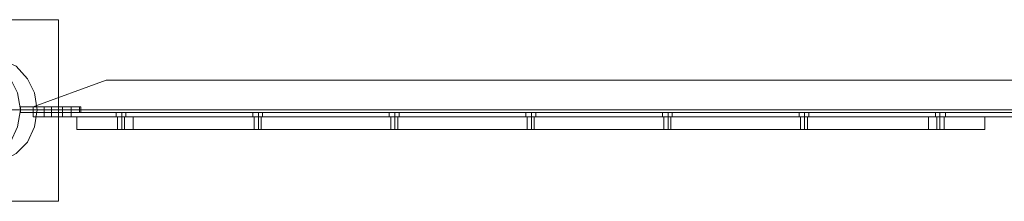
# Model space of a CAD drawing. Units: millimetres. Extents: x -548 to 13064, y -8173 to 72.
# Drawn here: x 2551 to 3366, y -78 to 72 of the extents above; entities that cross this region are included whole.
import ezdxf

# ---------------------------------------------------------------- set-up
doc = ezdxf.new("R2010")
doc.units = ezdxf.units.MM
doc.header["$MEASUREMENT"] = 0

# ---------------------------------------------------------------- blocks, each defined once
blk = doc.blocks.new('WMF0')
at = {"color": 51, "lineweight": 0}
for points in [[(8.90042, -2.59224), (8.98029, -2.59224)], [(8.98029, -2.59224), (8.98029, -2.67211)], [(8.98029, -2.67211), (8.90042, -2.67211)]]:
    blk.add_lwpolyline(points, dxfattribs=at)
for points in [[(8.98029, -2.59224), (8.90042, -2.59224), (8.90042, -2.67211), (8.98029, -2.67211), (8.98029, -2.59224)], [(8.91652, -2.63187), (8.91776, -2.6393), (8.92086, -2.64611), (8.92643, -2.65106), (8.93262, -2.65477), (8.94005, -2.65539), (8.94748, -2.65477), (8.95429, -2.65106), (8.95924, -2.64611), (8.96234, -2.6393), (8.96357, -2.63187), (8.96234, -2.62444), (8.95924, -2.61825), (8.95429, -2.61267), (8.94748, -2.60958), (8.94005, -2.60834), (8.93262, -2.60958), (8.92643, -2.61267), (8.92086, -2.61825), (8.91776, -2.62444), (8.91652, -2.63187)], [(8.91652, -2.63187), (8.91776, -2.6393), (8.92086, -2.64611), (8.92643, -2.65106), (8.93262, -2.65477), (8.94005, -2.65539), (8.94748, -2.65477), (8.95429, -2.65106), (8.95924, -2.64611), (8.96234, -2.6393), (8.96357, -2.63187), (8.96234, -2.62444), (8.95924, -2.61825), (8.95429, -2.61267), (8.94748, -2.60958), (8.94005, -2.60834), (8.93262, -2.60958), (8.92643, -2.61267), (8.92086, -2.61825), (8.91776, -2.62444), (8.91652, -2.63187)]]:
    blk.add_lwpolyline(points, close=True, dxfattribs=at)
at = {"color": 253, "lineweight": 0}
for points in [[(8.96357, -2.63187), (8.96234, -2.6393), (8.95924, -2.64611), (8.95429, -2.65106), (8.94748, -2.65477), (8.94005, -2.65539), (8.93262, -2.65477), (8.92643, -2.65106), (8.92086, -2.64611), (8.91776, -2.6393), (8.91652, -2.63187), (8.91776, -2.62444), (8.92086, -2.61825), (8.92643, -2.61267), (8.93262, -2.60958), (8.94005, -2.60834), (8.94748, -2.60958), (8.95429, -2.61267), (8.95924, -2.61825), (8.96234, -2.62444), (8.96357, -2.63187)], [(8.96357, -2.63187), (8.96234, -2.6393), (8.95924, -2.64611), (8.95429, -2.65106), (8.94748, -2.65477), (8.94005, -2.65539), (8.93262, -2.65477), (8.92643, -2.65106), (8.92086, -2.64611), (8.91776, -2.6393), (8.91652, -2.63187), (8.91776, -2.62444), (8.92086, -2.61825), (8.92643, -2.61267), (8.93262, -2.60958), (8.94005, -2.60834), (8.94748, -2.60958), (8.95429, -2.61267), (8.95924, -2.61825), (8.96234, -2.62444), (8.96357, -2.63187)], [(8.971, -2.63187), (8.96977, -2.6393), (8.96667, -2.64611), (8.96172, -2.65106), (8.95491, -2.65477), (8.94748, -2.65539), (8.94005, -2.65477), (8.93386, -2.65106), (8.92829, -2.64611), (8.92519, -2.6393), (8.92395, -2.63187), (8.92519, -2.62444), (8.92829, -2.61825), (8.93386, -2.61267), (8.94005, -2.60958), (8.94748, -2.60834), (8.95491, -2.60958), (8.96172, -2.61267), (8.96667, -2.61825), (8.96977, -2.62444), (8.971, -2.63187)], [(8.9772, -2.63063), (8.97472, -2.63063), (8.9741, -2.63063), (8.97472, -2.63063), (8.9772, -2.63063)], [(8.9772, -2.63063), (8.97472, -2.63063), (8.9741, -2.63063), (8.97472, -2.63063), (8.9772, -2.63063)], [(8.9772, -2.63063), (8.97472, -2.63063), (8.9741, -2.63063), (8.97472, -2.63063), (8.9772, -2.63063)], [(8.9772, -2.6331), (8.9772, -2.63063), (8.9772, -2.6331)], [(8.9772, -2.6331), (8.9772, -2.63063), (8.9772, -2.6331)], [(8.9772, -2.6331), (8.9772, -2.63063), (8.9772, -2.6331)], [(8.98215, -2.6331), (8.98215, -2.63063), (8.98215, -2.6331)], [(8.98215, -2.63063), (8.98462, -2.63063), (8.98586, -2.63063), (8.98462, -2.63063), (8.98215, -2.63063)], [(8.98215, -2.63063), (8.98462, -2.63063), (8.98586, -2.63063), (8.98462, -2.63063), (8.98215, -2.63063)], [(8.98215, -2.63063), (8.98462, -2.63063), (8.98586, -2.63063), (8.98462, -2.63063), (8.98215, -2.63063)], [(8.98958, -2.63063), (8.98958, -2.6331), (8.98958, -2.63063)], [(8.98958, -2.63063), (8.98958, -2.6331), (8.98958, -2.63063)], [(8.9902, -2.6331), (8.9902, -2.63063), (8.9902, -2.6331)], [(8.9902, -2.6331), (8.9902, -2.63063), (8.9902, -2.6331)], [(8.96357, -2.6331), (8.9902, -2.6331), (8.96357, -2.6331)], [(8.9772, -2.6331), (8.97472, -2.6331), (8.9741, -2.6331), (8.97472, -2.6331), (8.9772, -2.6331)], [(8.9772, -2.6331), (8.97472, -2.6331), (8.9741, -2.6331), (8.97472, -2.6331), (8.9772, -2.6331)], [(8.9772, -2.6331), (8.97472, -2.6331), (8.9741, -2.6331), (8.97472, -2.6331), (8.9772, -2.6331)], [(8.9772, -2.6331), (8.97472, -2.6331), (8.9741, -2.6331), (8.97472, -2.6331), (8.9772, -2.6331)], [(8.9772, -2.6331), (8.97472, -2.6331), (8.9741, -2.6331), (8.97472, -2.6331), (8.9772, -2.6331)], [(8.9772, -2.6331), (8.97472, -2.6331), (8.9741, -2.6331), (8.97472, -2.6331), (8.9772, -2.6331)], [(8.9772, -2.63496), (8.97472, -2.63496), (8.9741, -2.63496), (8.97472, -2.63496), (8.9772, -2.63496)], [(8.9772, -2.63496), (8.97472, -2.63496), (8.9741, -2.63496), (8.97472, -2.63496), (8.9772, -2.63496)], [(8.9772, -2.63496), (8.97472, -2.63496), (8.9741, -2.63496), (8.97472, -2.63496), (8.9772, -2.63496)], [(8.9772, -2.63496), (8.9772, -2.6331), (8.9772, -2.63496)], [(8.9772, -2.63496), (8.9772, -2.6331), (8.9772, -2.63496)], [(8.9772, -2.63496), (8.9772, -2.6331), (8.9772, -2.63496)], [(8.98215, -2.63496), (8.98215, -2.6331), (8.98215, -2.63496)], [(8.98215, -2.63496), (8.98215, -2.6331), (8.98215, -2.63496)], [(8.98215, -2.63496), (8.98215, -2.6331), (8.98215, -2.63496)], [(8.98215, -2.6331), (8.98462, -2.6331), (8.98586, -2.6331), (8.98462, -2.6331), (8.98215, -2.6331)], [(8.98215, -2.6331), (8.98462, -2.6331), (8.98586, -2.6331), (8.98462, -2.6331), (8.98215, -2.6331)], [(8.98215, -2.6331), (8.98462, -2.6331), (8.98586, -2.6331), (8.98462, -2.6331), (8.98215, -2.6331)], [(9.01001, -2.6331), (9.00939, -2.6331), (9.00815, -2.6331), (9.00629, -2.6331), (9.00567, -2.6331), (9.00629, -2.6331), (9.00815, -2.6331), (9.00939, -2.6331), (9.01001, -2.6331)], [(9.01001, -2.6331), (9.00939, -2.6331), (9.00815, -2.6331), (9.00629, -2.6331), (9.00567, -2.6331), (9.00629, -2.6331), (9.00815, -2.6331), (9.00939, -2.6331), (9.01001, -2.6331)], [(9.01001, -2.6331), (9.00939, -2.6331), (9.00815, -2.6331), (9.00629, -2.6331), (9.00567, -2.6331), (9.00629, -2.6331), (9.00815, -2.6331), (9.00939, -2.6331), (9.01001, -2.6331)], [(9.00567, -2.63496), (9.00629, -2.63496), (9.00815, -2.63496), (9.00939, -2.63496), (9.01001, -2.63496), (9.00939, -2.63496), (9.00815, -2.63496), (9.00629, -2.63496), (9.00567, -2.63496)], [(9.00567, -2.63496), (9.00629, -2.63496), (9.00815, -2.63496), (9.00939, -2.63496), (9.01001, -2.63496), (9.00939, -2.63496), (9.00815, -2.63496), (9.00629, -2.63496), (9.00567, -2.63496)], [(9.00567, -2.63496), (9.00629, -2.63496), (9.00815, -2.63496), (9.00939, -2.63496), (9.01001, -2.63496), (9.00939, -2.63496), (9.00815, -2.63496), (9.00629, -2.63496), (9.00567, -2.63496)]]:
    blk.add_lwpolyline(points, close=True, dxfattribs=at)
at = {"color": 7, "lineweight": 0}
for points in [[(8.96357, -2.63187), (8.96234, -2.6393), (8.95924, -2.64611), (8.95429, -2.65106), (8.94748, -2.65477), (8.94005, -2.65539), (8.93262, -2.65477), (8.92643, -2.65106), (8.92086, -2.64611), (8.91776, -2.6393), (8.91652, -2.63187), (8.91776, -2.62444), (8.92086, -2.61825), (8.92643, -2.61267), (8.93262, -2.60958), (8.94005, -2.60834), (8.94748, -2.60958), (8.95429, -2.61267), (8.95924, -2.61825), (8.96234, -2.62444), (8.96357, -2.63187)], [(8.96357, -2.63187), (8.96234, -2.6393), (8.95924, -2.64611), (8.95429, -2.65106), (8.94748, -2.65477), (8.94005, -2.65539), (8.93262, -2.65477), (8.92643, -2.65106), (8.92086, -2.64611), (8.91776, -2.6393), (8.91652, -2.63187), (8.91776, -2.62444), (8.92086, -2.61825), (8.92643, -2.61267), (8.93262, -2.60958), (8.94005, -2.60834), (8.94748, -2.60958), (8.95429, -2.61267), (8.95924, -2.61825), (8.96234, -2.62444), (8.96357, -2.63187)], [(9.00629, -2.64053), (9.00691, -2.64053), (9.00815, -2.64053), (9.00939, -2.64053), (9.00815, -2.64053), (9.00691, -2.64053), (9.00629, -2.64053)]]:
    blk.add_lwpolyline(points, close=True, dxfattribs=at)
at = {"color": 253, "lineweight": 0}
for points in [[(8.96915, -2.6331), (8.96915, -2.63063), (9.00134, -2.61886), (10.21605, -2.61886), (10.24824, -2.63063), (10.24824, -2.6331)], [(8.96915, -2.63063), (9.00134, -2.61886), (10.21605, -2.61886), (10.24824, -2.63063), (10.24824, -2.6331)], [(9.00134, -2.61886), (8.96915, -2.63063)], [(8.96915, -2.6331), (10.24824, -2.6331), (10.24824, -2.63063), (10.21605, -2.61886)], [(9.00134, -2.61886), (8.96915, -2.63063)], [(8.96915, -2.6331), (10.24824, -2.6331), (10.24824, -2.63063), (10.21605, -2.61886)], [(8.96915, -2.6331), (8.96915, -2.63063), (9.00134, -2.61886), (10.21605, -2.61886), (10.24824, -2.63063), (10.24824, -2.6331)], [(8.96915, -2.63063), (9.00134, -2.61886), (10.21605, -2.61886), (10.24824, -2.63063), (10.24824, -2.6331)], [(9.00134, -2.61886), (8.96915, -2.63063)], [(8.96915, -2.6331), (10.24824, -2.6331), (10.24824, -2.63063), (10.21605, -2.61886)], [(9.00134, -2.61886), (8.96915, -2.63063)], [(8.96915, -2.6331), (10.24824, -2.6331), (10.24824, -2.63063), (10.21605, -2.61886)], [(8.96915, -2.6331), (8.96915, -2.63063), (9.00134, -2.61886), (10.21605, -2.61886), (10.24824, -2.63063), (10.24824, -2.6331)], [(8.96915, -2.63063), (9.00134, -2.61886), (10.21605, -2.61886), (10.24824, -2.63063), (10.24824, -2.6331)], [(9.00134, -2.61886), (8.96915, -2.63063)], [(8.96915, -2.6331), (10.24824, -2.6331), (10.24824, -2.63063), (10.21605, -2.61886)], [(9.00134, -2.61886), (8.96915, -2.63063)], [(8.96915, -2.6331), (10.24824, -2.6331), (10.24824, -2.63063), (10.21605, -2.61886)], [(9.00134, -2.61886), (10.21605, -2.61886)], [(9.00134, -2.61886), (10.21605, -2.61886)], [(9.00134, -2.61886), (10.21605, -2.61886)], [(9.00134, -2.61886), (10.21605, -2.61886)], [(9.00134, -2.61886), (10.21605, -2.61886)], [(9.00134, -2.61886), (10.21605, -2.61886)], [(8.96357, -2.6331), (8.96357, -2.63063)], [(8.96357, -2.63063), (8.96357, -2.6331)], [(8.96357, -2.6331), (8.96357, -2.63063)], [(8.96357, -2.63063), (8.96357, -2.6331)], [(8.96357, -2.6331), (8.96357, -2.63063)], [(8.96357, -2.63063), (8.96357, -2.6331)], [(8.9902, -2.63063), (8.96357, -2.63063)], [(8.9902, -2.63063), (8.96357, -2.63063)], [(8.98958, -2.63063), (8.96357, -2.63063)], [(8.98958, -2.63063), (8.96357, -2.63063)], [(8.98958, -2.63063), (8.96357, -2.63063)], [(8.98958, -2.63063), (8.96357, -2.63063)], [(8.96915, -2.63063), (8.96915, -2.6331)], [(8.96915, -2.6331), (8.96915, -2.63063)], [(8.96915, -2.63063), (8.96915, -2.6331)], [(8.96915, -2.63063), (8.96915, -2.6331)], [(8.96915, -2.6331), (8.96915, -2.63063)], [(8.96915, -2.63063), (8.96915, -2.6331)], [(8.96915, -2.63063), (8.96915, -2.6331)], [(8.96915, -2.6331), (8.96915, -2.63063)], [(8.96915, -2.63063), (8.96915, -2.6331)], [(8.9741, -2.6331), (8.9741, -2.63063)], [(8.9741, -2.6331), (8.9741, -2.63063)], [(8.9741, -2.6331), (8.9741, -2.63063)], [(8.9772, -2.63063), (8.98215, -2.63063)], [(8.98215, -2.63063), (8.9772, -2.63063)], [(8.9772, -2.63063), (8.98215, -2.63063)], [(8.98215, -2.63063), (8.9772, -2.63063)], [(8.9772, -2.63063), (8.98215, -2.63063)], [(8.98215, -2.63063), (8.9772, -2.63063)], [(8.9772, -2.6331), (8.9772, -2.63063)], [(8.9772, -2.6331), (8.9772, -2.63063)], [(8.9772, -2.6331), (8.9772, -2.63063)], [(8.9772, -2.6331), (8.9772, -2.63063)], [(8.9772, -2.6331), (8.9772, -2.63063)], [(8.9772, -2.6331), (8.9772, -2.63063)], [(8.98215, -2.6331), (8.98215, -2.63063)], [(8.98215, -2.6331), (8.98215, -2.63063)], [(8.98215, -2.6331), (8.98215, -2.63063)], [(8.98215, -2.6331), (8.98215, -2.63063)], [(8.98215, -2.6331), (8.98215, -2.63063)], [(8.98215, -2.6331), (8.98215, -2.63063)], [(8.98215, -2.6331), (8.98215, -2.63063)], [(8.98215, -2.6331), (8.98215, -2.63063)], [(8.98215, -2.6331), (8.98215, -2.63063)], [(8.98215, -2.6331), (8.98215, -2.63063)], [(8.98586, -2.6331), (8.98586, -2.63063)], [(8.98586, -2.6331), (8.98586, -2.63063)], [(8.98586, -2.6331), (8.98586, -2.63063)], [(8.9902, -2.63063), (8.98958, -2.63063)], [(8.98958, -2.63063), (8.9902, -2.63063)], [(8.9902, -2.63063), (8.98958, -2.63063)], [(8.98958, -2.63063), (8.9902, -2.63063)], [(8.9902, -2.6331), (8.9902, -2.63063)], [(8.9902, -2.63063), (8.9902, -2.6331)], [(8.9902, -2.6331), (8.9902, -2.63063)], [(8.9902, -2.6331), (8.9902, -2.63063)], [(8.9902, -2.6331), (8.9902, -2.63063)], [(8.9902, -2.63063), (8.9902, -2.6331)], [(8.96357, -2.6331), (8.98958, -2.6331)], [(8.96357, -2.6331), (8.98958, -2.6331)], [(8.96357, -2.6331), (8.98958, -2.6331)], [(8.96357, -2.6331), (8.98958, -2.6331)], [(8.96915, -2.6331), (8.96915, -2.63434), (8.96915, -2.63496)], [(8.96915, -2.63496), (8.96915, -2.63434), (8.96915, -2.6331)], [(8.96915, -2.6331), (10.24824, -2.6331)], [(8.96915, -2.6331), (10.24824, -2.6331)], [(8.96915, -2.6331), (10.24824, -2.6331)], [(8.96915, -2.6331), (10.24824, -2.6331)], [(8.96915, -2.6331), (10.24824, -2.6331)], [(8.96915, -2.6331), (10.24824, -2.6331)], [(8.96915, -2.6331), (10.24824, -2.6331)], [(8.96915, -2.6331), (10.24824, -2.6331)], [(8.96915, -2.6331), (10.24824, -2.6331)], [(8.96915, -2.6331), (10.24824, -2.6331)], [(8.96915, -2.6331), (8.96915, -2.63434), (8.96915, -2.63496)], [(8.96915, -2.63496), (8.96915, -2.63434), (8.96915, -2.6331)], [(8.96915, -2.6331), (10.24824, -2.6331)], [(8.96915, -2.6331), (10.24824, -2.6331)], [(8.96915, -2.6331), (10.24824, -2.6331)], [(8.96915, -2.6331), (10.24824, -2.6331)], [(8.96915, -2.6331), (10.24824, -2.6331)], [(8.96915, -2.6331), (10.24824, -2.6331)], [(8.96915, -2.6331), (10.24824, -2.6331)], [(8.96915, -2.6331), (10.24824, -2.6331)], [(8.96915, -2.6331), (10.24824, -2.6331)], [(8.96915, -2.6331), (10.24824, -2.6331)], [(8.96915, -2.6331), (8.96915, -2.63434), (8.96915, -2.63496)], [(8.96915, -2.63496), (8.96915, -2.63434), (8.96915, -2.6331)], [(8.96915, -2.6331), (10.24824, -2.6331)], [(8.96915, -2.6331), (10.24824, -2.6331)], [(8.96915, -2.6331), (10.24824, -2.6331)], [(8.96915, -2.6331), (10.24824, -2.6331)], [(8.96915, -2.6331), (10.24824, -2.6331)], [(8.96915, -2.6331), (10.24824, -2.6331)], [(8.96915, -2.6331), (10.24824, -2.6331)], [(8.96915, -2.6331), (10.24824, -2.6331)], [(8.96915, -2.6331), (10.24824, -2.6331)], [(8.96915, -2.6331), (10.24824, -2.6331)], [(8.96915, -2.63496), (10.24824, -2.63496)], [(8.96915, -2.63496), (10.24824, -2.63496)], [(8.96915, -2.63496), (10.24824, -2.63496)], [(8.96915, -2.63496), (10.24824, -2.63496)], [(8.96915, -2.63496), (10.24824, -2.63496)], [(8.96915, -2.63496), (10.24824, -2.63496)], [(8.96915, -2.63496), (10.24824, -2.63496)], [(8.96915, -2.63496), (10.24824, -2.63496)], [(8.96915, -2.63496), (10.24824, -2.63496)], [(8.96915, -2.63496), (10.24824, -2.63496)], [(8.96915, -2.63496), (10.24824, -2.63496)], [(8.96915, -2.63496), (10.24824, -2.63496)], [(8.9741, -2.63496), (8.9741, -2.6331)], [(8.9741, -2.63496), (8.9741, -2.6331)], [(8.9741, -2.63496), (8.9741, -2.6331)], [(8.98215, -2.6331), (8.9772, -2.6331)], [(8.9772, -2.6331), (8.98215, -2.6331)], [(8.9772, -2.63496), (8.9772, -2.6331)], [(8.9772, -2.63496), (8.9772, -2.6331)], [(8.98215, -2.6331), (8.9772, -2.6331)], [(8.9772, -2.6331), (8.98215, -2.6331)], [(8.9772, -2.63496), (8.9772, -2.6331)], [(8.9772, -2.63496), (8.9772, -2.6331)], [(8.98215, -2.6331), (8.9772, -2.6331)], [(8.9772, -2.6331), (8.98215, -2.6331)], [(8.9772, -2.63496), (8.9772, -2.6331)], [(8.9772, -2.63496), (8.9772, -2.6331)], [(8.9772, -2.6331), (8.98215, -2.6331)], [(8.98215, -2.6331), (8.9772, -2.6331)], [(8.9772, -2.6331), (8.98215, -2.6331)], [(8.98215, -2.6331), (8.9772, -2.6331)], [(8.9772, -2.6331), (8.98215, -2.6331)], [(8.98215, -2.6331), (8.9772, -2.6331)], [(8.98215, -2.63496), (8.9772, -2.63496)], [(8.9772, -2.63496), (8.98215, -2.63496)], [(8.98215, -2.63496), (8.9772, -2.63496)], [(8.9772, -2.63496), (8.98215, -2.63496)], [(8.98215, -2.63496), (8.9772, -2.63496)], [(8.9772, -2.63496), (8.98215, -2.63496)], [(8.98215, -2.6331), (8.98462, -2.6331), (8.98586, -2.6331)], [(8.98462, -2.6331), (8.98215, -2.6331)], [(8.98215, -2.63496), (8.98215, -2.6331)], [(8.98215, -2.63496), (8.98215, -2.6331)], [(8.98215, -2.6331), (8.98462, -2.6331), (8.98586, -2.6331)], [(8.98462, -2.6331), (8.98215, -2.6331)], [(8.98215, -2.63496), (8.98215, -2.6331)], [(8.98215, -2.63496), (8.98215, -2.6331)], [(8.98215, -2.6331), (8.98462, -2.6331), (8.98586, -2.6331)], [(8.98462, -2.6331), (8.98215, -2.6331)], [(8.98215, -2.63496), (8.98215, -2.6331)], [(8.98215, -2.63496), (8.98215, -2.6331)], [(8.98215, -2.63496), (8.98462, -2.63496), (8.98586, -2.63496)], [(8.98462, -2.63496), (8.98215, -2.63496)], [(8.98215, -2.63496), (8.98462, -2.63496), (8.98586, -2.63496)], [(8.98462, -2.63496), (8.98215, -2.63496)], [(8.98215, -2.63496), (8.98462, -2.63496), (8.98586, -2.63496)], [(8.98462, -2.63496), (8.98215, -2.63496)], [(8.98586, -2.63496), (8.98586, -2.6331)], [(8.98586, -2.63496), (8.98586, -2.6331)], [(8.98586, -2.63496), (8.98586, -2.6331)], [(8.98958, -2.6331), (8.9902, -2.6331)], [(8.9902, -2.6331), (8.98958, -2.6331)], [(8.98958, -2.6331), (8.9902, -2.6331)], [(8.9902, -2.6331), (8.98958, -2.6331)], [(9.00567, -2.6331), (9.00567, -2.63496)], [(9.00567, -2.6331), (9.00567, -2.63496)], [(9.00567, -2.6331), (9.00567, -2.63496)], [(9.00815, -2.6331), (9.00815, -2.63496)], [(9.00815, -2.6331), (9.00815, -2.63496)], [(9.00815, -2.6331), (9.00815, -2.63496)], [(9.00815, -2.6331), (9.00815, -2.63496)], [(9.00815, -2.6331), (9.00815, -2.63496)], [(9.00815, -2.6331), (9.00815, -2.63496)], [(9.01001, -2.6331), (9.01001, -2.63496)], [(9.01001, -2.6331), (9.01001, -2.63496)], [(9.01001, -2.6331), (9.01001, -2.63496)], [(9.07006, -2.6331), (9.06944, -2.6331), (9.06821, -2.6331), (9.06635, -2.6331), (9.06573, -2.6331)], [(9.06573, -2.6331), (9.06573, -2.63496)], [(9.07006, -2.6331), (9.06944, -2.6331), (9.06821, -2.6331), (9.06635, -2.6331), (9.06573, -2.6331)], [(9.06573, -2.6331), (9.06573, -2.63496)], [(9.07006, -2.6331), (9.06944, -2.6331), (9.06821, -2.6331), (9.06635, -2.6331), (9.06573, -2.6331)], [(9.06573, -2.6331), (9.06573, -2.63496)], [(9.06573, -2.63496), (9.06635, -2.63496), (9.06821, -2.63496), (9.06944, -2.63496), (9.07006, -2.63496)], [(9.06944, -2.63496), (9.06821, -2.63496), (9.06635, -2.63496), (9.06573, -2.63496)], [(9.06573, -2.63496), (9.06635, -2.63496), (9.06821, -2.63496), (9.06944, -2.63496), (9.07006, -2.63496)], [(9.06944, -2.63496), (9.06821, -2.63496), (9.06635, -2.63496), (9.06573, -2.63496)], [(9.06573, -2.63496), (9.06635, -2.63496), (9.06821, -2.63496), (9.06944, -2.63496), (9.07006, -2.63496)], [(9.06944, -2.63496), (9.06821, -2.63496), (9.06635, -2.63496), (9.06573, -2.63496)], [(9.06635, -2.6331), (9.06821, -2.6331), (9.06944, -2.6331), (9.07006, -2.6331)], [(9.06635, -2.6331), (9.06821, -2.6331), (9.06944, -2.6331), (9.07006, -2.6331)], [(9.06635, -2.6331), (9.06821, -2.6331), (9.06944, -2.6331), (9.07006, -2.6331)], [(9.06821, -2.6331), (9.06821, -2.63496)], [(9.06821, -2.6331), (9.06821, -2.63496)], [(9.06821, -2.6331), (9.06821, -2.63496)], [(9.06821, -2.6331), (9.06821, -2.63496)], [(9.06821, -2.6331), (9.06821, -2.63496)], [(9.06821, -2.6331), (9.06821, -2.63496)], [(9.07006, -2.6331), (9.07006, -2.63496)], [(9.07006, -2.6331), (9.07006, -2.63496)], [(9.07006, -2.6331), (9.07006, -2.63496)], [(9.13012, -2.6331), (9.1295, -2.6331), (9.12826, -2.6331), (9.1264, -2.6331), (9.12578, -2.6331)], [(9.12578, -2.6331), (9.12578, -2.63496)], [(9.13012, -2.6331), (9.1295, -2.6331), (9.12826, -2.6331), (9.1264, -2.6331), (9.12578, -2.6331)], [(9.12578, -2.6331), (9.12578, -2.63496)], [(9.13012, -2.6331), (9.1295, -2.6331), (9.12826, -2.6331), (9.1264, -2.6331), (9.12578, -2.6331)], [(9.12578, -2.6331), (9.12578, -2.63496)], [(9.12578, -2.63496), (9.1264, -2.63496), (9.12826, -2.63496), (9.1295, -2.63496), (9.13012, -2.63496)], [(9.1295, -2.63496), (9.12826, -2.63496), (9.1264, -2.63496), (9.12578, -2.63496)], [(9.12578, -2.63496), (9.1264, -2.63496), (9.12826, -2.63496), (9.1295, -2.63496), (9.13012, -2.63496)], [(9.1295, -2.63496), (9.12826, -2.63496), (9.1264, -2.63496), (9.12578, -2.63496)], [(9.12578, -2.63496), (9.1264, -2.63496), (9.12826, -2.63496), (9.1295, -2.63496), (9.13012, -2.63496)], [(9.1295, -2.63496), (9.12826, -2.63496), (9.1264, -2.63496), (9.12578, -2.63496)], [(9.1264, -2.6331), (9.12826, -2.6331), (9.1295, -2.6331), (9.13012, -2.6331)], [(9.1264, -2.6331), (9.12826, -2.6331), (9.1295, -2.6331), (9.13012, -2.6331)], [(9.1264, -2.6331), (9.12826, -2.6331), (9.1295, -2.6331), (9.13012, -2.6331)], [(9.12826, -2.6331), (9.12826, -2.63496)], [(9.12826, -2.6331), (9.12826, -2.63496)], [(9.12826, -2.6331), (9.12826, -2.63496)], [(9.12826, -2.6331), (9.12826, -2.63496)], [(9.12826, -2.6331), (9.12826, -2.63496)], [(9.12826, -2.6331), (9.12826, -2.63496)], [(9.13012, -2.6331), (9.13012, -2.63496)], [(9.13012, -2.6331), (9.13012, -2.63496)], [(9.13012, -2.6331), (9.13012, -2.63496)], [(9.19017, -2.6331), (9.18955, -2.6331), (9.18831, -2.6331), (9.18646, -2.6331), (9.18584, -2.6331)], [(9.18584, -2.6331), (9.18584, -2.63496)], [(9.19017, -2.6331), (9.18955, -2.6331), (9.18831, -2.6331), (9.18646, -2.6331), (9.18584, -2.6331)], [(9.18584, -2.6331), (9.18584, -2.63496)], [(9.19017, -2.6331), (9.18955, -2.6331), (9.18831, -2.6331), (9.18646, -2.6331), (9.18584, -2.6331)], [(9.18584, -2.6331), (9.18584, -2.63496)], [(9.18584, -2.63496), (9.18646, -2.63496), (9.18831, -2.63496), (9.18955, -2.63496), (9.19017, -2.63496)], [(9.18955, -2.63496), (9.18831, -2.63496), (9.18646, -2.63496), (9.18584, -2.63496)], [(9.18584, -2.63496), (9.18646, -2.63496), (9.18831, -2.63496), (9.18955, -2.63496), (9.19017, -2.63496)], [(9.18955, -2.63496), (9.18831, -2.63496), (9.18646, -2.63496), (9.18584, -2.63496)], [(9.18584, -2.63496), (9.18646, -2.63496), (9.18831, -2.63496), (9.18955, -2.63496), (9.19017, -2.63496)], [(9.18955, -2.63496), (9.18831, -2.63496), (9.18646, -2.63496), (9.18584, -2.63496)], [(9.18646, -2.6331), (9.18831, -2.6331), (9.18955, -2.6331), (9.19017, -2.6331)], [(9.18646, -2.6331), (9.18831, -2.6331), (9.18955, -2.6331), (9.19017, -2.6331)], [(9.18646, -2.6331), (9.18831, -2.6331), (9.18955, -2.6331), (9.19017, -2.6331)], [(9.18831, -2.6331), (9.18831, -2.63496)], [(9.18831, -2.6331), (9.18831, -2.63496)], [(9.18831, -2.6331), (9.18831, -2.63496)], [(9.18831, -2.6331), (9.18831, -2.63496)], [(9.18831, -2.6331), (9.18831, -2.63496)], [(9.18831, -2.6331), (9.18831, -2.63496)], [(9.19017, -2.6331), (9.19017, -2.63496)], [(9.19017, -2.6331), (9.19017, -2.63496)], [(9.19017, -2.6331), (9.19017, -2.63496)], [(9.25023, -2.6331), (9.24961, -2.6331), (9.24837, -2.6331), (9.24651, -2.6331), (9.24589, -2.6331)], [(9.24589, -2.6331), (9.24589, -2.63496)], [(9.25023, -2.6331), (9.24961, -2.6331), (9.24837, -2.6331), (9.24651, -2.6331), (9.24589, -2.6331)], [(9.24589, -2.6331), (9.24589, -2.63496)], [(9.25023, -2.6331), (9.24961, -2.6331), (9.24837, -2.6331), (9.24651, -2.6331), (9.24589, -2.6331)], [(9.24589, -2.6331), (9.24589, -2.63496)], [(9.24589, -2.63496), (9.24651, -2.63496), (9.24837, -2.63496), (9.24961, -2.63496), (9.25023, -2.63496)], [(9.24961, -2.63496), (9.24837, -2.63496), (9.24651, -2.63496), (9.24589, -2.63496)], [(9.24589, -2.63496), (9.24651, -2.63496), (9.24837, -2.63496), (9.24961, -2.63496), (9.25023, -2.63496)], [(9.24961, -2.63496), (9.24837, -2.63496), (9.24651, -2.63496), (9.24589, -2.63496)], [(9.24589, -2.63496), (9.24651, -2.63496), (9.24837, -2.63496), (9.24961, -2.63496), (9.25023, -2.63496)], [(9.24961, -2.63496), (9.24837, -2.63496), (9.24651, -2.63496), (9.24589, -2.63496)], [(9.24651, -2.6331), (9.24837, -2.6331), (9.24961, -2.6331), (9.25023, -2.6331)], [(9.24651, -2.6331), (9.24837, -2.6331), (9.24961, -2.6331), (9.25023, -2.6331)], [(9.24651, -2.6331), (9.24837, -2.6331), (9.24961, -2.6331), (9.25023, -2.6331)], [(9.24837, -2.6331), (9.24837, -2.63496)], [(9.24837, -2.6331), (9.24837, -2.63496)], [(9.24837, -2.6331), (9.24837, -2.63496)], [(9.24837, -2.6331), (9.24837, -2.63496)], [(9.24837, -2.6331), (9.24837, -2.63496)], [(9.24837, -2.6331), (9.24837, -2.63496)], [(9.25023, -2.6331), (9.25023, -2.63496)], [(9.25023, -2.6331), (9.25023, -2.63496)], [(9.25023, -2.6331), (9.25023, -2.63496)], [(9.31028, -2.6331), (9.30966, -2.6331), (9.30842, -2.6331), (9.30657, -2.6331), (9.30595, -2.6331)], [(9.30595, -2.6331), (9.30595, -2.63496)], [(9.31028, -2.6331), (9.30966, -2.6331), (9.30842, -2.6331), (9.30657, -2.6331), (9.30595, -2.6331)], [(9.30595, -2.6331), (9.30595, -2.63496)], [(9.31028, -2.6331), (9.30966, -2.6331), (9.30842, -2.6331), (9.30657, -2.6331), (9.30595, -2.6331)], [(9.30595, -2.6331), (9.30595, -2.63496)], [(9.30595, -2.63496), (9.30657, -2.63496), (9.30842, -2.63496), (9.30966, -2.63496), (9.31028, -2.63496)], [(9.30966, -2.63496), (9.30842, -2.63496), (9.30657, -2.63496), (9.30595, -2.63496)], [(9.30595, -2.63496), (9.30657, -2.63496), (9.30842, -2.63496), (9.30966, -2.63496), (9.31028, -2.63496)], [(9.30966, -2.63496), (9.30842, -2.63496), (9.30657, -2.63496), (9.30595, -2.63496)], [(9.30595, -2.63496), (9.30657, -2.63496), (9.30842, -2.63496), (9.30966, -2.63496), (9.31028, -2.63496)], [(9.30966, -2.63496), (9.30842, -2.63496), (9.30657, -2.63496), (9.30595, -2.63496)], [(9.30657, -2.6331), (9.30842, -2.6331), (9.30966, -2.6331), (9.31028, -2.6331)], [(9.30657, -2.6331), (9.30842, -2.6331), (9.30966, -2.6331), (9.31028, -2.6331)], [(9.30657, -2.6331), (9.30842, -2.6331), (9.30966, -2.6331), (9.31028, -2.6331)], [(9.30842, -2.6331), (9.30842, -2.63496)], [(9.30842, -2.6331), (9.30842, -2.63496)], [(9.30842, -2.6331), (9.30842, -2.63496)], [(9.30842, -2.6331), (9.30842, -2.63496)], [(9.30842, -2.6331), (9.30842, -2.63496)], [(9.30842, -2.6331), (9.30842, -2.63496)], [(9.31028, -2.6331), (9.31028, -2.63496)], [(9.31028, -2.6331), (9.31028, -2.63496)], [(9.31028, -2.6331), (9.31028, -2.63496)], [(9.37033, -2.6331), (9.36972, -2.6331), (9.36786, -2.6331), (9.36662, -2.6331), (9.366, -2.6331)], [(9.366, -2.6331), (9.366, -2.63496)], [(9.37033, -2.6331), (9.36972, -2.6331), (9.36786, -2.6331), (9.36662, -2.6331), (9.366, -2.6331)], [(9.366, -2.6331), (9.366, -2.63496)], [(9.37033, -2.6331), (9.36972, -2.6331), (9.36786, -2.6331), (9.36662, -2.6331), (9.366, -2.6331)], [(9.366, -2.6331), (9.366, -2.63496)], [(9.366, -2.63496), (9.36662, -2.63496), (9.36786, -2.63496), (9.36972, -2.63496), (9.37033, -2.63496)], [(9.36972, -2.63496), (9.36786, -2.63496), (9.36662, -2.63496), (9.366, -2.63496)], [(9.366, -2.63496), (9.36662, -2.63496), (9.36786, -2.63496), (9.36972, -2.63496), (9.37033, -2.63496)], [(9.36972, -2.63496), (9.36786, -2.63496), (9.36662, -2.63496), (9.366, -2.63496)], [(9.366, -2.63496), (9.36662, -2.63496), (9.36786, -2.63496), (9.36972, -2.63496), (9.37033, -2.63496)], [(9.36972, -2.63496), (9.36786, -2.63496), (9.36662, -2.63496), (9.366, -2.63496)], [(9.36662, -2.6331), (9.36786, -2.6331), (9.36972, -2.6331), (9.37033, -2.6331)], [(9.36662, -2.6331), (9.36786, -2.6331), (9.36972, -2.6331), (9.37033, -2.6331)], [(9.36662, -2.6331), (9.36786, -2.6331), (9.36972, -2.6331), (9.37033, -2.6331)], [(9.36786, -2.6331), (9.36786, -2.63496)], [(9.36786, -2.6331), (9.36786, -2.63496)], [(9.36786, -2.6331), (9.36786, -2.63496)], [(9.36786, -2.6331), (9.36786, -2.63496)], [(9.36786, -2.6331), (9.36786, -2.63496)], [(9.36786, -2.6331), (9.36786, -2.63496)], [(9.37033, -2.6331), (9.37033, -2.63496)], [(9.37033, -2.6331), (9.37033, -2.63496)], [(9.37033, -2.6331), (9.37033, -2.63496)]]:
    blk.add_lwpolyline(points, dxfattribs=at)
at = {"color": 7, "lineweight": 0}
for points in [[(7.6108, -2.63187), (14.25764, -2.63187)], [(8.96357, -2.63187), (8.96296, -2.63187), (8.95986, -2.63187), (8.95491, -2.63187), (8.94872, -2.63187), (8.94129, -2.63187)], [(9.0131, -2.63496), (9.00567, -2.63496), (8.99886, -2.63496), (8.99329, -2.63496), (8.98958, -2.63496), (8.98834, -2.63496)], [(8.98834, -2.64053), (8.98834, -2.63496)], [(8.98834, -2.63496), (8.98958, -2.63496), (8.99329, -2.63496), (8.99886, -2.63496), (9.00567, -2.63496), (9.0131, -2.63496)], [(8.98834, -2.64053), (8.98834, -2.63496)], [(8.98834, -2.64053), (8.98834, -2.63496)], [(8.98834, -2.64053), (8.98834, -2.63496)], [(9.00939, -2.63496), (9.00815, -2.63496), (9.00691, -2.63496), (9.00629, -2.63496)], [(9.00939, -2.63496), (9.00815, -2.63496), (9.00691, -2.63496), (9.00629, -2.63496)], [(9.00939, -2.63496), (9.00815, -2.63496), (9.00691, -2.63496), (9.00629, -2.63496)], [(9.00629, -2.63496), (9.00629, -2.64053)], [(9.00629, -2.63496), (9.00629, -2.64053)], [(9.00629, -2.63496), (9.00629, -2.64053)], [(9.00691, -2.63496), (9.00815, -2.63496), (9.00939, -2.63496)], [(9.00691, -2.63496), (9.00815, -2.63496), (9.00939, -2.63496)], [(9.00691, -2.63496), (9.00815, -2.63496), (9.00939, -2.63496)], [(9.00815, -2.63496), (9.00815, -2.64053)], [(9.00815, -2.63496), (9.00815, -2.64053)], [(9.00815, -2.63496), (9.00815, -2.64053)], [(9.00815, -2.63496), (9.00815, -2.64053)], [(9.00815, -2.63496), (9.00815, -2.64053)], [(9.00815, -2.63496), (9.00815, -2.64053)], [(9.00939, -2.63496), (9.00939, -2.64053)], [(9.00939, -2.63496), (9.00939, -2.64053)], [(9.00939, -2.63496), (9.00939, -2.64053)], [(9.36291, -2.63496), (9.0131, -2.63496)], [(9.0131, -2.64053), (9.36291, -2.64053), (9.36291, -2.63496)], [(9.0131, -2.64053), (9.0131, -2.63496)], [(9.0131, -2.63496), (9.36291, -2.63496)], [(9.36291, -2.64053), (9.0131, -2.64053), (9.0131, -2.63496)], [(9.0131, -2.64053), (9.0131, -2.63496)], [(9.0131, -2.64053), (9.0131, -2.63496)], [(9.06944, -2.63496), (9.06821, -2.63496), (9.06697, -2.63496), (9.06635, -2.63496)], [(9.06944, -2.63496), (9.06821, -2.63496), (9.06697, -2.63496), (9.06635, -2.63496)], [(9.06944, -2.63496), (9.06821, -2.63496), (9.06697, -2.63496), (9.06635, -2.63496)], [(9.06635, -2.63496), (9.06635, -2.64053)], [(9.06635, -2.63496), (9.06635, -2.64053)], [(9.06635, -2.63496), (9.06635, -2.64053)], [(9.06697, -2.63496), (9.06821, -2.63496), (9.06944, -2.63496)], [(9.06697, -2.63496), (9.06821, -2.63496), (9.06944, -2.63496)], [(9.06697, -2.63496), (9.06821, -2.63496), (9.06944, -2.63496)], [(9.06821, -2.63496), (9.06821, -2.64053)], [(9.06821, -2.63496), (9.06821, -2.64053)], [(9.06821, -2.63496), (9.06821, -2.64053)], [(9.06821, -2.63496), (9.06821, -2.64053)], [(9.06821, -2.63496), (9.06821, -2.64053)], [(9.06821, -2.63496), (9.06821, -2.64053)], [(9.06944, -2.63496), (9.06944, -2.64053)], [(9.06944, -2.63496), (9.06944, -2.64053)], [(9.06944, -2.63496), (9.06944, -2.64053)], [(9.1295, -2.63496), (9.12826, -2.63496), (9.12702, -2.63496), (9.1264, -2.63496)], [(9.1295, -2.63496), (9.12826, -2.63496), (9.12702, -2.63496), (9.1264, -2.63496)], [(9.1295, -2.63496), (9.12826, -2.63496), (9.12702, -2.63496), (9.1264, -2.63496)], [(9.1264, -2.63496), (9.1264, -2.64053)], [(9.1264, -2.63496), (9.1264, -2.64053)], [(9.1264, -2.63496), (9.1264, -2.64053)], [(9.12702, -2.63496), (9.12826, -2.63496), (9.1295, -2.63496)], [(9.12702, -2.63496), (9.12826, -2.63496), (9.1295, -2.63496)], [(9.12702, -2.63496), (9.12826, -2.63496), (9.1295, -2.63496)], [(9.12826, -2.63496), (9.12826, -2.64053)], [(9.12826, -2.63496), (9.12826, -2.64053)], [(9.12826, -2.63496), (9.12826, -2.64053)], [(9.12826, -2.63496), (9.12826, -2.64053)], [(9.12826, -2.63496), (9.12826, -2.64053)], [(9.12826, -2.63496), (9.12826, -2.64053)], [(9.1295, -2.63496), (9.1295, -2.64053)], [(9.1295, -2.63496), (9.1295, -2.64053)], [(9.1295, -2.63496), (9.1295, -2.64053)], [(9.18955, -2.63496), (9.18831, -2.63496), (9.18708, -2.63496), (9.18646, -2.63496)], [(9.18955, -2.63496), (9.18831, -2.63496), (9.18708, -2.63496), (9.18646, -2.63496)], [(9.18955, -2.63496), (9.18831, -2.63496), (9.18708, -2.63496), (9.18646, -2.63496)], [(9.18646, -2.63496), (9.18646, -2.64053)], [(9.18646, -2.63496), (9.18646, -2.64053)], [(9.18646, -2.63496), (9.18646, -2.64053)], [(9.18708, -2.63496), (9.18831, -2.63496), (9.18955, -2.63496)], [(9.18708, -2.63496), (9.18831, -2.63496), (9.18955, -2.63496)], [(9.18708, -2.63496), (9.18831, -2.63496), (9.18955, -2.63496)], [(9.18831, -2.63496), (9.18831, -2.64053)], [(9.18831, -2.63496), (9.18831, -2.64053)], [(9.18831, -2.63496), (9.18831, -2.64053)], [(9.18831, -2.63496), (9.18831, -2.64053)], [(9.18831, -2.63496), (9.18831, -2.64053)], [(9.18831, -2.63496), (9.18831, -2.64053)], [(9.18955, -2.63496), (9.18955, -2.64053)], [(9.18955, -2.63496), (9.18955, -2.64053)], [(9.18955, -2.63496), (9.18955, -2.64053)], [(9.24961, -2.63496), (9.24837, -2.63496), (9.24713, -2.63496), (9.24651, -2.63496)], [(9.24961, -2.63496), (9.24837, -2.63496), (9.24713, -2.63496), (9.24651, -2.63496)], [(9.24961, -2.63496), (9.24837, -2.63496), (9.24713, -2.63496), (9.24651, -2.63496)], [(9.24651, -2.63496), (9.24651, -2.64053)], [(9.24651, -2.63496), (9.24651, -2.64053)], [(9.24651, -2.63496), (9.24651, -2.64053)], [(9.24713, -2.63496), (9.24837, -2.63496), (9.24961, -2.63496)], [(9.24713, -2.63496), (9.24837, -2.63496), (9.24961, -2.63496)], [(9.24713, -2.63496), (9.24837, -2.63496), (9.24961, -2.63496)], [(9.24837, -2.63496), (9.24837, -2.64053)], [(9.24837, -2.63496), (9.24837, -2.64053)], [(9.24837, -2.63496), (9.24837, -2.64053)], [(9.24837, -2.63496), (9.24837, -2.64053)], [(9.24837, -2.63496), (9.24837, -2.64053)], [(9.24837, -2.63496), (9.24837, -2.64053)], [(9.24961, -2.63496), (9.24961, -2.64053)], [(9.24961, -2.63496), (9.24961, -2.64053)], [(9.24961, -2.63496), (9.24961, -2.64053)], [(9.30966, -2.63496), (9.30904, -2.63496), (9.30842, -2.63496), (9.30718, -2.63496), (9.30657, -2.63496)], [(9.30966, -2.63496), (9.30904, -2.63496), (9.30842, -2.63496), (9.30718, -2.63496), (9.30657, -2.63496)], [(9.30966, -2.63496), (9.30904, -2.63496), (9.30842, -2.63496), (9.30718, -2.63496), (9.30657, -2.63496)], [(9.30657, -2.63496), (9.30657, -2.64053)], [(9.30657, -2.63496), (9.30657, -2.64053)], [(9.30657, -2.63496), (9.30657, -2.64053)], [(9.30718, -2.63496), (9.30842, -2.63496), (9.30904, -2.63496), (9.30966, -2.63496)], [(9.30718, -2.63496), (9.30842, -2.63496), (9.30904, -2.63496), (9.30966, -2.63496)], [(9.30718, -2.63496), (9.30842, -2.63496), (9.30904, -2.63496), (9.30966, -2.63496)], [(9.30842, -2.63496), (9.30842, -2.64053)], [(9.30842, -2.63496), (9.30842, -2.64053)], [(9.30842, -2.63496), (9.30842, -2.64053)], [(9.30842, -2.63496), (9.30842, -2.64053)], [(9.30842, -2.63496), (9.30842, -2.64053)], [(9.30842, -2.63496), (9.30842, -2.64053)], [(9.30966, -2.63496), (9.30966, -2.64053)], [(9.30966, -2.63496), (9.30966, -2.64053)], [(9.30966, -2.63496), (9.30966, -2.64053)], [(9.36291, -2.63496), (9.37033, -2.63496), (9.37714, -2.63496), (9.38272, -2.63496), (9.38643, -2.63496), (9.38767, -2.63496)], [(9.36291, -2.64053), (9.36291, -2.63496)], [(9.38767, -2.63496), (9.38643, -2.63496), (9.38272, -2.63496), (9.37714, -2.63496), (9.37033, -2.63496), (9.36291, -2.63496)], [(9.36291, -2.64053), (9.36291, -2.63496)], [(9.36291, -2.64053), (9.36291, -2.63496)], [(9.36972, -2.63496), (9.3691, -2.63496), (9.36786, -2.63496), (9.36724, -2.63496), (9.36662, -2.63496)], [(9.36972, -2.63496), (9.3691, -2.63496), (9.36786, -2.63496), (9.36724, -2.63496), (9.36662, -2.63496)], [(9.36972, -2.63496), (9.3691, -2.63496), (9.36786, -2.63496), (9.36724, -2.63496), (9.36662, -2.63496)], [(9.36662, -2.63496), (9.36662, -2.64053)], [(9.36662, -2.63496), (9.36662, -2.64053)], [(9.36662, -2.63496), (9.36662, -2.64053)], [(9.36724, -2.63496), (9.36786, -2.63496), (9.3691, -2.63496), (9.36972, -2.63496)], [(9.36724, -2.63496), (9.36786, -2.63496), (9.3691, -2.63496), (9.36972, -2.63496)], [(9.36724, -2.63496), (9.36786, -2.63496), (9.3691, -2.63496), (9.36972, -2.63496)], [(9.36786, -2.63496), (9.36786, -2.64053)], [(9.36786, -2.63496), (9.36786, -2.64053)], [(9.36786, -2.63496), (9.36786, -2.64053)], [(9.36786, -2.63496), (9.36786, -2.64053)], [(9.36786, -2.63496), (9.36786, -2.64053)], [(9.36786, -2.63496), (9.36786, -2.64053)], [(9.36972, -2.63496), (9.36972, -2.64053)], [(9.36972, -2.63496), (9.36972, -2.64053)], [(9.36972, -2.63496), (9.36972, -2.64053)], [(9.38767, -2.64053), (9.38767, -2.63496)], [(9.38767, -2.64053), (9.38767, -2.63496)], [(9.38767, -2.64053), (9.38767, -2.63496)], [(9.38767, -2.64053), (9.38767, -2.63496)], [(8.98834, -2.64053), (8.98958, -2.64053), (8.99329, -2.64053), (8.99886, -2.64053), (9.00567, -2.64053), (9.0131, -2.64053)], [(9.0131, -2.64053), (9.00567, -2.64053), (8.99886, -2.64053), (8.99329, -2.64053), (8.98958, -2.64053), (8.98834, -2.64053)], [(9.00629, -2.64053), (9.00691, -2.64053), (9.00815, -2.64053), (9.00939, -2.64053)], [(9.00939, -2.64053), (9.00815, -2.64053), (9.00691, -2.64053), (9.00629, -2.64053)], [(9.00629, -2.64053), (9.00691, -2.64053), (9.00815, -2.64053), (9.00939, -2.64053)], [(9.00939, -2.64053), (9.00815, -2.64053), (9.00691, -2.64053), (9.00629, -2.64053)], [(9.06635, -2.64053), (9.06697, -2.64053), (9.06821, -2.64053), (9.06944, -2.64053)], [(9.06944, -2.64053), (9.06821, -2.64053), (9.06697, -2.64053), (9.06635, -2.64053)], [(9.06635, -2.64053), (9.06697, -2.64053), (9.06821, -2.64053), (9.06944, -2.64053)], [(9.06944, -2.64053), (9.06821, -2.64053), (9.06697, -2.64053), (9.06635, -2.64053)], [(9.06635, -2.64053), (9.06697, -2.64053), (9.06821, -2.64053), (9.06944, -2.64053)], [(9.06944, -2.64053), (9.06821, -2.64053), (9.06697, -2.64053), (9.06635, -2.64053)], [(9.1264, -2.64053), (9.12702, -2.64053), (9.12826, -2.64053), (9.1295, -2.64053)], [(9.1295, -2.64053), (9.12826, -2.64053), (9.12702, -2.64053), (9.1264, -2.64053)], [(9.1264, -2.64053), (9.12702, -2.64053), (9.12826, -2.64053), (9.1295, -2.64053)], [(9.1295, -2.64053), (9.12826, -2.64053), (9.12702, -2.64053), (9.1264, -2.64053)], [(9.1264, -2.64053), (9.12702, -2.64053), (9.12826, -2.64053), (9.1295, -2.64053)], [(9.1295, -2.64053), (9.12826, -2.64053), (9.12702, -2.64053), (9.1264, -2.64053)], [(9.18646, -2.64053), (9.18708, -2.64053), (9.18831, -2.64053), (9.18955, -2.64053)], [(9.18955, -2.64053), (9.18831, -2.64053), (9.18708, -2.64053), (9.18646, -2.64053)], [(9.18646, -2.64053), (9.18708, -2.64053), (9.18831, -2.64053), (9.18955, -2.64053)], [(9.18955, -2.64053), (9.18831, -2.64053), (9.18708, -2.64053), (9.18646, -2.64053)], [(9.18646, -2.64053), (9.18708, -2.64053), (9.18831, -2.64053), (9.18955, -2.64053)], [(9.18955, -2.64053), (9.18831, -2.64053), (9.18708, -2.64053), (9.18646, -2.64053)], [(9.24651, -2.64053), (9.24713, -2.64053), (9.24837, -2.64053), (9.24961, -2.64053)], [(9.24961, -2.64053), (9.24837, -2.64053), (9.24713, -2.64053), (9.24651, -2.64053)], [(9.24651, -2.64053), (9.24713, -2.64053), (9.24837, -2.64053), (9.24961, -2.64053)], [(9.24961, -2.64053), (9.24837, -2.64053), (9.24713, -2.64053), (9.24651, -2.64053)], [(9.24651, -2.64053), (9.24713, -2.64053), (9.24837, -2.64053), (9.24961, -2.64053)], [(9.24961, -2.64053), (9.24837, -2.64053), (9.24713, -2.64053), (9.24651, -2.64053)], [(9.30657, -2.64053), (9.30718, -2.64053), (9.30842, -2.64053), (9.30904, -2.64053), (9.30966, -2.64053)], [(9.30904, -2.64053), (9.30842, -2.64053), (9.30718, -2.64053), (9.30657, -2.64053)], [(9.30657, -2.64053), (9.30718, -2.64053), (9.30842, -2.64053), (9.30904, -2.64053), (9.30966, -2.64053)], [(9.30904, -2.64053), (9.30842, -2.64053), (9.30718, -2.64053), (9.30657, -2.64053)], [(9.30657, -2.64053), (9.30718, -2.64053), (9.30842, -2.64053), (9.30904, -2.64053), (9.30966, -2.64053)], [(9.30904, -2.64053), (9.30842, -2.64053), (9.30718, -2.64053), (9.30657, -2.64053)], [(9.38767, -2.64053), (9.38643, -2.64053), (9.38272, -2.64053), (9.37714, -2.64053), (9.37033, -2.64053), (9.36291, -2.64053)], [(9.36291, -2.64053), (9.37033, -2.64053), (9.37714, -2.64053), (9.38272, -2.64053), (9.38643, -2.64053), (9.38767, -2.64053)], [(9.36662, -2.64053), (9.36724, -2.64053), (9.36786, -2.64053), (9.3691, -2.64053), (9.36972, -2.64053)], [(9.3691, -2.64053), (9.36786, -2.64053), (9.36724, -2.64053), (9.36662, -2.64053)], [(9.36662, -2.64053), (9.36724, -2.64053), (9.36786, -2.64053), (9.3691, -2.64053), (9.36972, -2.64053)], [(9.3691, -2.64053), (9.36786, -2.64053), (9.36724, -2.64053), (9.36662, -2.64053)], [(9.36662, -2.64053), (9.36724, -2.64053), (9.36786, -2.64053), (9.3691, -2.64053), (9.36972, -2.64053)], [(9.3691, -2.64053), (9.36786, -2.64053), (9.36724, -2.64053), (9.36662, -2.64053)]]:
    blk.add_lwpolyline(points, dxfattribs=at)

msp = doc.modelspace()

# ---------------------------------------------------------------- block references
at = {"xscale": 1880.7682973684, "yscale": 1880.768297368401, "zscale": 1880.768297368401}
msp.add_blockref('WMF0', (-14306.55, 4947.3), dxfattribs=at)

doc.saveas('drawing.dxf')
